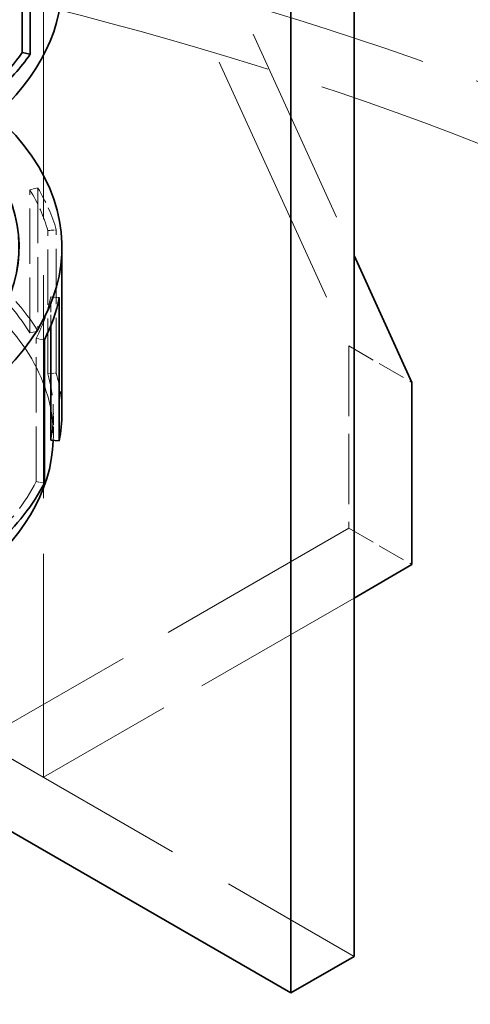
# Model space of a CAD drawing. Units: millimetres. Extents: x 6248 to 11848, y 140 to 4355.
# Drawn here: x 11474 to 11534, y 3410 to 3543 of the extents above; entities that cross this region are included whole.
import ezdxf

# ---------------------------------------------------------------- set-up
doc = ezdxf.new("R2010")
doc.units = ezdxf.units.MM
doc.header["$LTSCALE"] = 14
doc.linetypes.add('DASHED', pattern=[0.2068, 0.1655, -0.0413])
doc.layers.add('Hidden (ISO)', color=1, linetype='DASHED', lineweight=18, true_color=0xff0000)
doc.layers.add('Visible (ISO)', color=7, linetype='Continuous', lineweight=35)

msp = doc.modelspace()

# ---------------------------------------------------------------- linework, layer by layer
at = {"layer": 'Hidden (ISO)', "ltscale": 14.9673023223877}
for p, q in [((11482.76087824603, 3576.410727228983), (11518.11621730536, 3498.843552040849)), ((11426.8994425323, 3469.857923417915), (11518.82332408655, 3416.785645657612))]:
    msp.add_line(p, q, dxfattribs=at)
at = {"layer": 'Hidden (ISO)', "ltscale": 11.67449569702148}
msp.add_line((11491.24615962027, 3571.511747743417), (11518.82332408655, 3511.009351096673), dxfattribs=at)
at = {"layer": 'Hidden (ISO)', "ltscale": 12.95247268676758}
msp.add_line((11477.10402399654, 3440.87229479498), (11477.10402399654, 3563.346781934139), dxfattribs=at)
at = {"layer": 'Hidden (ISO)', "ltscale": 0.1566895097494125}
for p, q in [((11475.27627157615, 3519.855722599357), (11476.36456905599, 3520.075584370609)), ((11477.70635718132, 3514.345753308001), (11478.84424824494, 3514.453166726368)), ((11478.0914537864, 3505.430376032963), (11479.23720396441, 3505.355842976328)), ((11476.36456905599, 3500.825283122226), (11475.27627157615, 3500.605421350975)), ((11476.14009550998, 3499.857321762619), (11477.24602204969, 3499.66905290455)), ((11477.70635718132, 3495.095452059617), (11478.84424824494, 3495.202865477985)), ((11476.14009550998, 3480.607020514236), (11477.24602204969, 3480.418751656167))]:
    msp.add_line(p, q, dxfattribs=at)
at = {"layer": 'Hidden (ISO)', "ltscale": 3.205954313278198}
for p, q in [((11475.27627157615, 3500.605421350975), (11475.27627157615, 3519.855722599357)), ((11476.36456905599, 3520.075584370609), (11476.36456905599, 3500.825283122226)), ((11477.70635718132, 3495.095452059617), (11477.70635718132, 3514.345753308001)), ((11478.84424824494, 3495.202865477985), (11478.84424824494, 3514.453166726369)), ((11476.14009550998, 3480.607020514236), (11476.14009550998, 3499.857321762619))]:
    msp.add_line(p, q, dxfattribs=at)
at = {"layer": 'Hidden (ISO)', "ltscale": 0.6513448357582092}
msp.add_line((11478.0914537864, 3501.518867323528), (11478.0914537864, 3505.430376032963), dxfattribs=at)
at = {"layer": 'Hidden (ISO)', "ltscale": 1.631707668304443}
for p, q in [((11518.11621730536, 3498.843552040849), (11526.6014986796, 3493.944572555283)), ((11518.11621730536, 3474.348654613018), (11526.6014986796, 3469.449675127451)), ((11468.6187426223, 3445.771274280547), (11477.10402399654, 3440.87229479498))]:
    msp.add_line(p, q, dxfattribs=at)
at = {"layer": 'Hidden (ISO)', "ltscale": 4.079419136047363}
msp.add_line((11518.11621730536, 3498.843552040849), (11518.11621730536, 3474.348654613018), dxfattribs=at)
at = {"layer": 'Hidden (ISO)', "ltscale": 0.5100135803222656}
msp.add_line((11478.44669506399, 3486.769289334547), (11478.44669506399, 3489.832194559631), dxfattribs=at)
at = {"layer": 'Hidden (ISO)', "ltscale": 12.08897495269775}
msp.add_line((11518.11621730536, 3474.348654613018), (11468.6187426223, 3445.771274280547), dxfattribs=at)
at = {"layer": 'Hidden (ISO)', "ltscale": 10.1892786026001}
msp.add_line((11518.82332408655, 3464.958943932349), (11477.10402399654, 3440.87229479498), dxfattribs=at)
at = {"layer": 'Hidden (ISO)', "ltscale": 13.05515575408936}
msp.add_ellipse((11337.09688132161, 3356.773146959424), major_axis=(384.9999999999999, 3.740063814205997e-14), ratio=0.5773502691896256, start_param=0, end_param=2.356194490192346, dxfattribs=at)
at = {"layer": 'Hidden (ISO)', "ltscale": 13.23826694488525}
msp.add_ellipse((11337.09688132161, 3356.773146959426), major_axis=(365.9999999999994, -3.108624468950438e-14), ratio=0.5773502691896257, start_param=5.497787143782137, end_param=8.63937979737193, dxfattribs=at)
at = {"layer": 'Hidden (ISO)', "ltscale": 12.64278316497803}
msp.add_ellipse((11421.94969506399, 3547.578419087309), major_axis=(57.65000000000003, 3.780257357144379e-13), ratio=0.577350269189621, start_param=4.451797161435132e-15, end_param=3.809545863891194, dxfattribs=at)
at = {"layer": 'Hidden (ISO)', "ltscale": 13.24575042724609}
msp.add_ellipse((11337.09688132161, 3356.773146959426), major_axis=(353.9999999999994, -2.115418951120773e-11), ratio=0.5773502691896257, start_param=5.49778714378238, end_param=8.639379797372174, dxfattribs=at)
at = {"layer": 'Hidden (ISO)', "ltscale": 12.38952159881592}
msp.add_ellipse((11421.94969506399, 3486.769289334547), major_axis=(-56.49700000000002, -3.924638392049929e-13), ratio=0.5773502691896211, start_param=3.122839120428587, end_param=6.932260247992693, dxfattribs=at)
at = {"layer": 'Hidden (ISO)', "ltscale": 1.340781688690186}
for major_axis, ratio, start_param, end_param in [((56.49700000000126, 3.846922780326167e-13), 0.577350269189621, 0.162066287699977, 0.3365992128994), ((56.4969999999981, 3.856637231791638e-13), 0.5773502691896208, 5.996452644364274, 6.170985569563711)]:
    msp.add_ellipse((11421.94969506399, 3509.082495808013), major_axis=major_axis, ratio=ratio, start_param=start_param, end_param=end_param, dxfattribs=at)
at = {"layer": 'Hidden (ISO)', "ltscale": 1.368146657943726}
msp.add_ellipse((11421.94969506399, 3509.082495808013), major_axis=(57.64999999999983, 3.944067294980867e-13), ratio=0.5773502691896208, start_param=0.1620662876999633, end_param=0.3365992128993993, dxfattribs=at)
at = {"layer": 'Hidden (ISO)', "ltscale": 2.10699987411499}
for major_axis, ratio, start_param, end_param in [((56.49699999999972, 3.885780586188048e-13), 0.577350269189621, 0.3365992128993914, 0.6108652381980127), ((56.49700000000045, 3.919781166317192e-13), 0.5773502691896212, 6.170985569563716, 6.445251594879548), ((56.49700000000013, 3.905209489118989e-13), 0.577350269189621, 5.722186619077105, 5.996452644364289)]:
    msp.add_ellipse((11421.94969506399, 3489.832194559631), major_axis=major_axis, ratio=ratio, start_param=start_param, end_param=end_param, dxfattribs=at)
at = {"layer": 'Hidden (ISO)', "ltscale": 2.150001764297485}
msp.add_ellipse((11421.94969506399, 3489.83219455963), major_axis=(57.65000000000075, 3.924638392049927e-13), ratio=0.5773502691896208, start_param=0.3365992128993938, end_param=0.6108652381980135, dxfattribs=at)
at = {"layer": 'Hidden (ISO)', "ltscale": 1.270414710044861}
msp.add_ellipse((11421.94969506399, 3489.832194559631), major_axis=(57.64999999999944, 3.332226855556864e-13), ratio=0.577350269189621, start_param=2.347527152107568e-14, end_param=0.1620662876999861, dxfattribs=at)
at = {"layer": 'Visible (ISO)'}
for p, q in [((11518.82332408655, 3416.785645657612), (11518.82332408655, 3624.992273794183)), ((11510.33804271231, 3620.093294308616), (11510.33804271231, 3411.886666172046)), ((11474.27986937242, 3557.556999316336), (11474.27986937242, 3538.306698067954)), ((11475.34783211341, 3557.306091242957), (11475.34783211341, 3538.055789994575)), ((11474.27986937242, 3538.306698067954), (11475.34783211341, 3538.055789994575)), ((11479.59969506399, 3512.105270384236), (11479.59969506399, 3489.832194559631)), ((11518.82332408655, 3511.009351096673), (11526.6014986796, 3493.944572555283)), ((11479.23720396441, 3505.355842976328), (11479.23720396441, 3486.105541727945)), ((11478.09145378641, 3486.18007478458), (11478.0914537864, 3501.518867323528)), ((11477.24602204969, 3480.418751656167), (11477.24602204969, 3499.66905290455)), ((11526.6014986796, 3493.944572555283), (11526.6014986796, 3469.449675127451)), ((11479.23720396441, 3486.105541727945), (11478.09145378641, 3486.18007478458)), ((11526.6014986796, 3469.449675127451), (11518.82332408655, 3464.958943932349)), ((11510.33804271231, 3411.886666172046), (11453.44969506399, 3444.731169000556)), ((11510.33804271231, 3411.886666172046), (11518.82332408655, 3416.785645657612))]:
    msp.add_line(p, q, dxfattribs=at)
for centre, major_axis, ratio, start_param, end_param in [((11421.94969506399, 3572.914400136996), (56.49700000000001, 3.76143560743003e-12), 0.5773502691896208, 3.704930811023079, 6.615757942794361), ((11337.09688132161, 3364.938112768702), (385, 0), 0.5773502691896255, 5.497787143782139, 7.362404641746343), ((11421.94969506399, 3547.578419087309), (57.65000000000002, 3.827493877395229e-12), 0.5773502691896208, 3.809545863890886, 6.28318530717919), ((11421.94969506399, 3550.60119366353), (56.49700000000195, 3.885780586188048e-13), 0.5773502691896211, 5.755558335438672, 5.896719544276527), ((11421.94969506399, 3550.60119366353), (57.65000000000011, 3.963496197911812e-13), 0.577350269189621, 5.722186619077107, 5.896719544276538), ((11421.94969506399, 3512.105270384235), (57.65000000000001, 3.944067294980869e-13), 0.5773502691896211, 3.954951881016653, 6.845188103561132), ((11421.94969506399, 3512.105270384235), (51.88500000000001, 3.555489236362065e-13), 0.5773502691896211, 3.958059615873807, 6.73421211897585), ((11421.94969506399, 3512.105270384235), (51.87500000000001, 3.450573160534986e-12), 0.577350269189621, 3.958065606967994, 6.733813932802279), ((11421.94969506399, 3509.082495808013), (57.64999999999923, 4.06064071256651e-13), 0.5773502691896211, 5.996452644364285, 6.170985569563716), ((11421.94969506399, 3489.83219455963), (57.64999999999654, 3.97321064937728e-13), 0.5773502691896211, 6.17098556956371, 6.28318530717959), ((11421.94969506399, 3486.769289334547), (56.49700000000002, 3.806850668031103e-13), 0.5773502691896207, 3.790667594402901, 6.264431774018381), ((11421.94969506399, 3489.83219455963), (57.64999999999992, 3.963496197911808e-13), 0.577350269189621, 5.722186619077106, 5.996452644364285)]:
    msp.add_ellipse(centre, major_axis=major_axis, ratio=ratio, start_param=start_param, end_param=end_param, dxfattribs=at)

doc.saveas('drawing.dxf')
